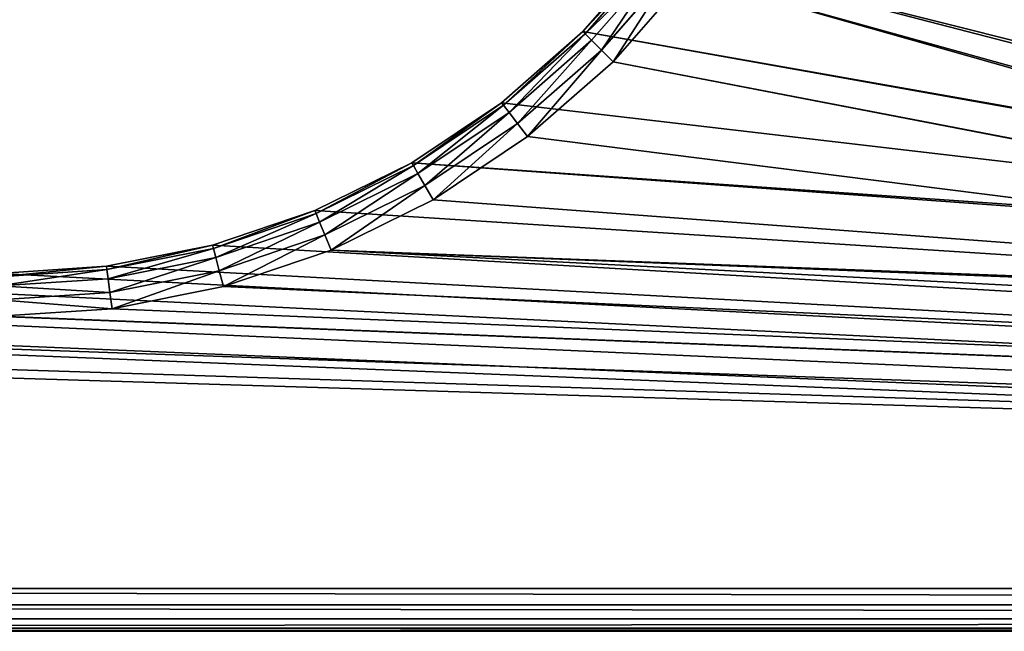
# Model space of a CAD drawing. Extents: x 607 to 811, y 287 to 394.
# Drawn here: x 731 to 734, y 329 to 331 of the extents above; entities that cross this region are included whole.
import ezdxf

# ---------------------------------------------------------------- set-up
doc = ezdxf.new("R2010")
doc.units = 0
doc.header["$LTSCALE"] = 2.54
doc.layers.get('0').update_dxf_attribs({"linetype": 'CONTINUOUS'})

# ---------------------------------------------------------------- blocks, each defined once
blk = doc.blocks.new('BERKER_R_1_RAMKA_5X')
at = {"color": 0}
for p, q in [((13.4577, 2.3909, 0.85), (13.2076, 2.1057, 0.85)), ((13.4577, 2.3909, 0.85), (13.2076, 2.1057, 0.85)), ((13.4668, 2.384, 0.9074), (13.2157, 2.0976, 0.9074)), ((13.4668, 2.384, 0.9074), (13.2157, 2.0976, 0.9074)), ((13.4926, 2.3641, 0.9561), (13.2387, 2.0746, 0.9561)), ((13.4926, 2.3641, 0.9561), (13.2387, 2.0746, 0.9561)), ((13.5313, 2.3344, 0.9886), (13.2732, 2.0401, 0.9886)), ((13.5313, 2.3344, 0.9886), (13.2732, 2.0401, 0.9886)), ((13.3139, 1.9994, 1), (13.5769, 2.2994, 1)), ((13.3139, 1.9994, 1), (13.5769, 2.2994, 1)), ((13.2076, 2.1057, 0.85), (12.9224, 1.8556, 0.85)), ((13.2076, 2.1057, 0.85), (12.9224, 1.8556, 0.85)), ((13.2157, 2.0976, 0.9074), (12.9293, 1.8465, 0.9074)), ((13.2157, 2.0976, 0.9074), (12.9293, 1.8465, 0.9074)), ((13.2387, 2.0746, 0.9561), (12.9492, 1.8207, 0.9561)), ((13.2387, 2.0746, 0.9561), (12.9492, 1.8207, 0.9561)), ((13.2076, 2.1057, 0.85), (13.2157, 2.0976, 0.9074)), ((13.2076, 2.1057, 0.85), (13.2157, 2.0976, 0.9074)), ((13.2076, 2.1057), (13.2076, 2.1057, 0.85)), ((13.2076, 2.1057), (13.2076, 2.1057, 0.85)), ((13.2157, 2.0976, 0.9074), (13.2387, 2.0746, 0.9561)), ((13.2157, 2.0976, 0.9074), (13.2387, 2.0746, 0.9561)), ((13.2387, 2.0746, 0.9561), (13.2732, 2.0401, 0.9886)), ((13.2387, 2.0746, 0.9561), (13.2732, 2.0401, 0.9886)), ((13.2732, 2.0401, 0.9886), (12.9788, 1.782, 0.9886)), ((13.2732, 2.0401, 0.9886), (12.9788, 1.782, 0.9886)), ((13.2732, 2.0401, 0.9886), (13.3139, 1.9994, 1)), ((13.2732, 2.0401, 0.9886), (13.3139, 1.9994, 1)), ((13.0139, 1.7364, 1), (13.3139, 1.9994, 1)), ((13.0139, 1.7364, 1), (13.3139, 1.9994, 1)), ((12.9224, 1.8556, 0.85), (12.607, 1.6449, 0.85)), ((12.9224, 1.8556, 0.85), (12.607, 1.6449, 0.85)), ((12.9293, 1.8465, 0.9074), (12.6127, 1.635, 0.9074)), ((12.9293, 1.8465, 0.9074), (12.6127, 1.635, 0.9074)), ((12.9224, 1.8556, 0.85), (12.9293, 1.8465, 0.9074)), ((12.9224, 1.8556, 0.85), (12.9293, 1.8465, 0.9074)), ((12.9224, 1.8556), (12.9224, 1.8556, 0.85)), ((12.9224, 1.8556), (12.9224, 1.8556, 0.85)), ((12.9293, 1.8465, 0.9074), (12.9492, 1.8207, 0.9561)), ((12.9293, 1.8465, 0.9074), (12.9492, 1.8207, 0.9561)), ((12.9492, 1.8207, 0.9561), (12.629, 1.6067, 0.9561)), ((12.9492, 1.8207, 0.9561), (12.629, 1.6067, 0.9561)), ((12.9492, 1.8207, 0.9561), (12.9788, 1.782, 0.9886)), ((12.9492, 1.8207, 0.9561), (12.9788, 1.782, 0.9886)), ((12.9788, 1.782, 0.9886), (12.6533, 1.5645, 0.9886)), ((12.9788, 1.782, 0.9886), (12.6533, 1.5645, 0.9886)), ((12.9788, 1.782, 0.9886), (13.0139, 1.7364, 1)), ((12.9788, 1.782, 0.9886), (13.0139, 1.7364, 1)), ((12.6821, 1.5147, 1), (13.0139, 1.7364, 1)), ((12.6821, 1.5147, 1), (13.0139, 1.7364, 1)), ((12.607, 1.6449, 0.85), (12.2667, 1.4771, 0.85)), ((12.607, 1.6449, 0.85), (12.2667, 1.4771, 0.85)), ((12.6127, 1.635, 0.9074), (12.2711, 1.4665, 0.9074)), ((12.6127, 1.635, 0.9074), (12.2711, 1.4665, 0.9074)), ((12.607, 1.6449, 0.85), (12.6127, 1.635, 0.9074)), ((12.607, 1.6449, 0.85), (12.6127, 1.635, 0.9074)), ((12.607, 1.6449), (12.607, 1.6449, 0.85)), ((12.607, 1.6449), (12.607, 1.6449, 0.85)), ((12.6127, 1.635, 0.9074), (12.629, 1.6067, 0.9561)), ((12.6127, 1.635, 0.9074), (12.629, 1.6067, 0.9561)), ((12.629, 1.6067, 0.9561), (12.2836, 1.4364, 0.9561)), ((12.629, 1.6067, 0.9561), (12.2836, 1.4364, 0.9561)), ((12.629, 1.6067, 0.9561), (12.6533, 1.5645, 0.9886)), ((12.629, 1.6067, 0.9561), (12.6533, 1.5645, 0.9886)), ((12.6533, 1.5645, 0.9886), (12.3022, 1.3914, 0.9886)), ((12.6533, 1.5645, 0.9886), (12.3022, 1.3914, 0.9886)), ((12.6533, 1.5645, 0.9886), (12.6821, 1.5147, 1)), ((12.6533, 1.5645, 0.9886), (12.6821, 1.5147, 1)), ((12.3243, 1.3382, 1), (12.6821, 1.5147, 1)), ((12.3243, 1.3382, 1), (12.6821, 1.5147, 1)), ((12.2667, 1.4771, 0.85), (11.9075, 1.3552, 0.85)), ((12.2667, 1.4771, 0.85), (11.9075, 1.3552, 0.85)), ((12.2711, 1.4665, 0.9074), (11.9105, 1.3441, 0.9074)), ((12.2711, 1.4665, 0.9074), (11.9105, 1.3441, 0.9074)), ((12.2667, 1.4771, 0.85), (12.2711, 1.4665, 0.9074)), ((12.2667, 1.4771, 0.85), (12.2711, 1.4665, 0.9074)), ((12.2667, 1.4771), (12.2667, 1.4771, 0.85)), ((12.2667, 1.4771), (12.2667, 1.4771, 0.85)), ((12.2711, 1.4665, 0.9074), (12.2836, 1.4364, 0.9561)), ((12.2711, 1.4665, 0.9074), (12.2836, 1.4364, 0.9561)), ((12.2836, 1.4364, 0.9561), (11.9189, 1.3126, 0.9561)), ((12.2836, 1.4364, 0.9561), (11.9189, 1.3126, 0.9561)), ((12.2836, 1.4364, 0.9561), (12.3022, 1.3914, 0.9886)), ((12.2836, 1.4364, 0.9561), (12.3022, 1.3914, 0.9886)), ((12.3022, 1.3914, 0.9886), (11.9315, 1.2655, 0.9886)), ((12.3022, 1.3914, 0.9886), (11.9315, 1.2655, 0.9886)), ((12.3022, 1.3914, 0.9886), (12.3243, 1.3382, 1)), ((12.3022, 1.3914, 0.9886), (12.3243, 1.3382, 1)), ((11.9075, 1.3552, 0.85), (11.5355, 1.2812, 0.85)), ((11.9075, 1.3552, 0.85), (11.5355, 1.2812, 0.85)), ((11.9075, 1.3552, 0.85), (11.9105, 1.3441, 0.9074)), ((11.9075, 1.3552, 0.85), (11.9105, 1.3441, 0.9074)), ((11.9075, 1.3552), (11.9075, 1.3552, 0.85)), ((11.9075, 1.3552), (11.9075, 1.3552, 0.85)), ((11.9105, 1.3441, 0.9074), (11.537, 1.2698, 0.9074)), ((11.9105, 1.3441, 0.9074), (11.537, 1.2698, 0.9074)), ((11.9105, 1.3441, 0.9074), (11.9189, 1.3126, 0.9561)), ((11.9105, 1.3441, 0.9074), (11.9189, 1.3126, 0.9561)), ((11.9464, 1.21, 1), (12.3243, 1.3382, 1)), ((11.9464, 1.21, 1), (12.3243, 1.3382, 1)), ((11.5355, 1.2812, 0.85), (11.157, 1.2563, 0.85)), ((11.5355, 1.2812, 0.85), (11.157, 1.2563, 0.85)), ((11.5355, 1.2812, 0.85), (11.537, 1.2698, 0.9074)), ((11.5355, 1.2812, 0.85), (11.537, 1.2698, 0.9074)), ((11.5355, 1.2812), (11.5355, 1.2812, 0.85)), ((11.5355, 1.2812), (11.5355, 1.2812, 0.85)), ((11.9189, 1.3126, 0.9561), (11.5412, 1.2375, 0.9561)), ((11.9189, 1.3126, 0.9561), (11.5412, 1.2375, 0.9561)), ((11.9189, 1.3126, 0.9561), (11.9315, 1.2655, 0.9886)), ((11.9189, 1.3126, 0.9561), (11.9315, 1.2655, 0.9886)), ((11.537, 1.2698, 0.9074), (11.157, 1.2449, 0.9074)), ((11.537, 1.2698, 0.9074), (11.157, 1.2449, 0.9074)), ((11.537, 1.2698, 0.9074), (11.5412, 1.2375, 0.9561)), ((11.537, 1.2698, 0.9074), (11.5412, 1.2375, 0.9561)), ((11.9315, 1.2655, 0.9886), (11.5476, 1.1892, 0.9886)), ((11.9315, 1.2655, 0.9886), (11.5476, 1.1892, 0.9886)), ((11.9315, 1.2655, 0.9886), (11.9464, 1.21, 1)), ((11.9315, 1.2655, 0.9886), (11.9464, 1.21, 1)), ((11.5412, 1.2375, 0.9561), (11.157, 1.2123, 0.9561)), ((11.5412, 1.2375, 0.9561), (11.157, 1.2123, 0.9561)), ((11.5412, 1.2375, 0.9561), (11.5476, 1.1892, 0.9886)), ((11.5412, 1.2375, 0.9561), (11.5476, 1.1892, 0.9886)), ((11.5476, 1.1892, 0.9886), (11.157, 1.1636, 0.9886)), ((11.5476, 1.1892, 0.9886), (11.157, 1.1636, 0.9886)), ((11.5476, 1.1892, 0.9886), (11.5551, 1.1321, 1)), ((11.5476, 1.1892, 0.9886), (11.5551, 1.1321, 1)), ((11.5551, 1.1321, 1), (11.9464, 1.21, 1)), ((11.5551, 1.1321, 1), (11.9464, 1.21, 1)), ((11.157, 1.106, 1), (11.5551, 1.1321, 1)), ((11.157, 1.106, 1), (11.5551, 1.1321, 1)), ((35.2951, 0.15, 1), (1.2049, 0.15, 1)), ((35.2951, 0.15, 1), (1.2049, 0.15, 1)), ((35.297, 0.0926, 0.9886), (1.203, 0.0926, 0.9886)), ((35.297, 0.0926, 0.9886), (1.203, 0.0926, 0.9886)), ((35.2986, 0.0439, 0.9561), (1.2014, 0.0439, 0.9561)), ((35.2986, 0.0439, 0.9561), (1.2014, 0.0439, 0.9561)), ((1.2, 0, 0.85), (35.3, 0, 0.85)), ((1.2, 0), (35.3, 0)), ((1.2, 0, 0.85), (35.3, 0, 0.85)), ((1.2, 0), (35.3, 0)), ((35.2996, 0.0114, 0.9074), (1.2004, 0.0114, 0.9074)), ((35.2996, 0.0114, 0.9074), (1.2004, 0.0114, 0.9074))]:
    blk.add_line(p, q, dxfattribs=at)
mesh = blk.add_polyface(dxfattribs=at)
corners = [(4.107, 7.0563), (1.2, 8.178), (35.3, 8.178), (4.4855, 7.0315), (5.2167, 6.8356), (11.157, 7.0563), (10.7784, 7.0315), (6.1576, 6.207), (10.4064, 6.9575), (6.4077, 5.9218), (10.0472, 6.8356), (6.7862, 5.2661), (9.707, 6.6678), (6.9081, 4.9069), (9.3915, 6.4571), (6.9821, 4.5349), (9.1063, 6.207), (7.007, 4.1563), (8.8562, 5.9218), (8.6455, 5.6063), (12.2667, 6.8356), (17.8284, 7.0315), (12.607, 6.6678), (12.9224, 6.4571), (13.2076, 6.207), (17.4564, 6.9575), (13.4577, 5.9218), (17.0972, 6.8356), (13.6684, 5.6063), (13.8362, 5.2661), (16.757, 6.6678), (13.9581, 4.9069), (16.4415, 6.4571), (14.0321, 4.5349), (16.1563, 6.207), (14.057, 4.1563), (1.2, 0), (4.107, 1.2563), (35.3, 0), (4.4855, 1.2812), (11.157, 1.2563), (5.2167, 1.4771), (10.7784, 1.2812), (6.1576, 2.1057), (10.4064, 1.3552), (6.4077, 2.3909), (10.0472, 1.4771), (6.7862, 3.0466), (9.707, 1.6449), (6.9081, 3.4058), (9.3915, 1.8556), (6.9821, 3.7778), (9.1063, 2.1057), (8.8562, 2.3909), (8.6455, 2.7063), (17.8284, 1.2812), (12.607, 1.6449), (12.9224, 1.8556), (13.2076, 2.1057), (17.4564, 1.3552), (13.4577, 2.3909), (17.0972, 1.4771), (13.6684, 2.7063), (13.8362, 3.0466), (16.757, 1.6449), (13.9581, 3.4058), (16.4415, 1.8556), (14.0321, 3.7778), (16.1563, 2.1057)]
mesh.append_faces([[corners[k] for k in face] for face in [(0, 2, 3), (20, 21, 22), (22, 21, 23), (23, 21, 24), (24, 25, 26), (26, 27, 28), (28, 27, 29), (29, 30, 31), (31, 32, 33), (33, 34, 35), (36, 37, 38), (40, 41, 42), (42, 43, 44), (44, 45, 46), (46, 47, 48), (48, 49, 50), (50, 51, 52), (52, 17, 53), (53, 17, 54)]], dxfattribs={"vtx0": -1, "vtx1": -1, "color": 0})
mesh.append_faces([[corners[k] for k in face] for face in [(0, 1, 2), (4, 5, 6), (7, 6, 8), (9, 8, 10), (11, 10, 12), (13, 12, 14), (15, 14, 16), (17, 16, 18), (17, 18, 19), (38, 37, 39), (55, 56, 57), (55, 57, 58), (59, 58, 60), (61, 60, 62), (61, 62, 63), (64, 63, 65), (66, 65, 67), (68, 67, 35)]], dxfattribs={"vtx0": -1, "vtx2": -1, "color": 0})
mesh = blk.add_polyface(dxfattribs=at)
corners = [(4.4855, 7.0315), (35.3, 8.178), (4.8575, 6.9575), (5.2167, 6.8356), (11.157, 7.0563), (11.5355, 7.0315), (11.9075, 6.9575), (12.2667, 6.8356), (13.2076, 6.207), (17.8284, 7.0315), (17.4564, 6.9575), (13.4577, 5.9218), (17.0972, 6.8356), (13.8362, 5.2661), (16.757, 6.6678), (13.9581, 4.9069), (16.4415, 6.4571), (14.0321, 4.5349), (16.1563, 6.207), (14.057, 4.1563), (15.9062, 5.9218), (15.6955, 5.6063), (15.5277, 5.2661), (15.4058, 4.9069), (15.3318, 4.5349), (15.307, 4.1563), (19.657, 6.6678), (24.8784, 7.0315), (19.9724, 6.4571), (20.2576, 6.207), (35.3, 0), (4.4855, 1.2812), (4.8575, 1.3552), (5.2167, 1.4771), (11.157, 1.2563), (11.5355, 1.2812), (11.9075, 1.3552), (12.2667, 1.4771), (12.607, 1.6449), (17.8284, 1.2812), (13.2076, 2.1057), (17.4564, 1.3552), (13.4577, 2.3909), (17.0972, 1.4771), (13.8362, 3.0466), (16.757, 1.6449), (13.9581, 3.4058), (16.4415, 1.8556), (14.0321, 3.7778), (16.1563, 2.1057), (15.9062, 2.3909), (15.6955, 2.7063), (15.5277, 3.0466), (15.4058, 3.4058), (15.3318, 3.7778), (24.8784, 1.2812), (19.9724, 1.8556), (20.2576, 2.1057)]
mesh.append_faces([[corners[k] for k in face] for face in [(0, 1, 2), (2, 1, 3), (4, 1, 5), (5, 1, 6), (6, 1, 7), (26, 27, 28), (28, 27, 29), (39, 40, 41), (41, 42, 43), (43, 44, 45), (45, 46, 47), (47, 48, 49), (49, 19, 50), (50, 19, 51), (51, 19, 52), (52, 19, 53), (53, 19, 54), (54, 19, 25)]], dxfattribs={"vtx0": -1, "vtx1": -1, "color": 0})
mesh.append_faces([[corners[k] for k in face] for face in [(3, 1, 4), (30, 33, 34)]], dxfattribs={"vtx0": -1, "vtx1": -1, "vtx2": -1, "color": 0})
mesh.append_faces([[corners[k] for k in face] for face in [(8, 9, 10), (11, 10, 12), (13, 12, 14), (15, 14, 16), (17, 16, 18), (19, 18, 20), (19, 20, 21), (19, 21, 22), (19, 22, 23), (19, 23, 24), (19, 24, 25), (30, 31, 32), (30, 32, 33), (30, 34, 35), (30, 35, 36), (30, 36, 37), (30, 37, 38), (55, 56, 57)]], dxfattribs={"vtx0": -1, "vtx2": -1, "color": 0})
mesh = blk.add_polyface(dxfattribs=at)
corners = [(12.2667, 6.8356), (35.3, 8.178), (17.8284, 7.0315), (18.207, 7.0563), (20.2576, 6.207), (24.8784, 7.0315), (24.5064, 6.9575), (20.5077, 5.9218), (24.1472, 6.8356), (20.7184, 5.6063), (20.8862, 5.2661), (23.807, 6.6678), (21.0081, 4.9069), (23.4915, 6.4571), (21.0821, 4.5349), (23.2063, 6.207), (21.107, 4.1563), (22.9562, 5.9218), (22.7455, 5.6063), (22.5777, 5.2661), (22.4558, 4.9069), (22.3818, 4.5349), (22.357, 4.1563), (35.3, 0), (12.607, 1.6449), (17.8284, 1.2812), (24.8784, 1.2812), (20.2576, 2.1057), (24.5064, 1.3552), (20.5077, 2.3909), (24.1472, 1.4771), (20.7184, 2.7063), (20.8862, 3.0466), (23.807, 1.6449), (21.0081, 3.4058), (23.4915, 1.8556), (21.0821, 3.7778), (23.2063, 2.1057), (22.9562, 2.3909), (22.7455, 2.7063), (22.5777, 3.0466), (22.4558, 3.4058), (22.3818, 3.7778)]
mesh.append_faces([[corners[k] for k in face] for face in [(2, 1, 3), (4, 6, 7), (7, 8, 9), (9, 8, 10), (10, 11, 12), (12, 13, 14), (14, 15, 16), (26, 27, 28), (28, 29, 30), (30, 32, 33), (33, 34, 35), (35, 36, 37), (37, 16, 38), (38, 16, 39), (39, 16, 40), (40, 16, 41), (41, 16, 42), (42, 16, 22)]], dxfattribs={"vtx0": -1, "vtx1": -1, "color": 0})
mesh.append_faces([[corners[k] for k in face] for face in [(0, 1, 2), (23, 24, 25)]], dxfattribs={"vtx0": -1, "vtx1": -1, "vtx2": -1, "color": 0})
mesh.append_faces([[corners[k] for k in face] for face in [(4, 5, 6), (7, 6, 8), (10, 8, 11), (12, 11, 13), (14, 13, 15), (16, 15, 17), (16, 17, 18), (16, 18, 19), (16, 19, 20), (16, 20, 21), (16, 21, 22), (28, 27, 29), (30, 29, 31), (30, 31, 32), (33, 32, 34), (35, 34, 36), (37, 36, 16)]], dxfattribs={"vtx0": -1, "vtx2": -1, "color": 0})
mesh = blk.add_polyface(dxfattribs=at)
corners = [(4.107, 1.106, 1), (1.2049, 0.15, 1), (35.2951, 0.15, 1), (4.5051, 1.1321, 1), (5.2743, 1.3382, 1), (11.157, 1.106, 1), (10.7588, 1.1321, 1), (6.2639, 1.9994, 1), (10.3675, 1.21, 1), (6.5269, 2.2994, 1), (9.9896, 1.3382, 1), (6.7486, 2.6312, 1), (9.6318, 1.5147, 1), (6.9251, 2.989, 1), (9.3, 1.7364, 1), (7.0533, 3.3669, 1), (9, 1.9994, 1), (7.1312, 3.7582, 1), (8.737, 2.2994, 1), (7.1573, 4.1563, 1), (8.5153, 2.6312, 1), (8.3388, 2.989, 1), (12.3243, 1.3382, 1), (17.8088, 1.1321, 1), (12.6821, 1.5147, 1), (13.0139, 1.7364, 1), (13.3139, 1.9994, 1), (17.4175, 1.21, 1), (13.5769, 2.2994, 1), (17.0396, 1.3382, 1), (13.7986, 2.6312, 1), (13.9751, 2.989, 1), (16.35, 1.7364, 1), (14.1033, 3.3669, 1), (16.05, 1.9994, 1), (14.1812, 3.7582, 1), (15.787, 2.2994, 1), (14.2073, 4.1563, 1), (1.2049, 8.028, 1), (4.107, 7.2067, 1), (35.2951, 8.028, 1), (4.5051, 7.1806, 1), (11.157, 7.2067, 1), (5.2743, 6.9745, 1), (10.7588, 7.1806, 1), (6.2639, 6.3133, 1), (10.3675, 7.1027, 1), (6.5269, 6.0133, 1), (9.9896, 6.9745, 1), (6.7486, 5.6815, 1), (9.6318, 6.798, 1), (6.9251, 5.3237, 1), (9.3, 6.5763, 1), (7.0533, 4.9458, 1), (9, 6.3133, 1), (7.1312, 4.5545, 1), (8.737, 6.0133, 1), (8.5153, 5.6815, 1), (17.8088, 7.1806, 1), (12.3243, 6.9745, 1), (12.6821, 6.798, 1), (13.0139, 6.5763, 1), (13.3139, 6.3133, 1), (17.4175, 7.1027, 1), (13.5769, 6.0133, 1), (17.0396, 6.9745, 1), (13.7986, 5.6815, 1), (16.35, 6.5763, 1), (13.9751, 5.3237, 1), (14.1033, 4.9458, 1), (16.05, 6.3133, 1), (14.1812, 4.5545, 1), (15.787, 6.0133, 1)]
mesh.append_faces([[corners[k] for k in face] for face in [(0, 2, 3), (22, 23, 24), (24, 23, 25), (25, 23, 26), (26, 27, 28), (28, 29, 30), (31, 32, 33), (33, 34, 35), (35, 36, 37), (38, 39, 40), (42, 43, 44), (44, 45, 46), (46, 47, 48), (48, 49, 50), (50, 51, 52), (52, 53, 54), (54, 55, 56), (56, 19, 57)]], dxfattribs={"vtx0": -1, "vtx1": -1, "color": 0})
mesh.append_faces([[corners[k] for k in face] for face in [(0, 1, 2), (4, 5, 6), (7, 6, 8), (9, 8, 10), (11, 10, 12), (13, 12, 14), (15, 14, 16), (17, 16, 18), (19, 18, 20), (19, 20, 21), (40, 39, 41), (58, 59, 60), (58, 60, 61), (58, 61, 62), (63, 62, 64), (65, 64, 66), (67, 68, 69), (70, 69, 71), (72, 71, 37)]], dxfattribs={"vtx0": -1, "vtx2": -1, "color": 0})
mesh = blk.add_polyface(dxfattribs=at)
corners = [(4.5051, 1.1321, 1), (35.2951, 0.15, 1), (4.8964, 1.21, 1), (5.2743, 1.3382, 1), (11.157, 1.106, 1), (11.5551, 1.1321, 1), (11.9464, 1.21, 1), (12.3243, 1.3382, 1), (18.207, 1.106, 1), (17.8088, 1.1321, 1), (13.3139, 1.9994, 1), (17.4175, 1.21, 1), (13.5769, 2.2994, 1), (17.0396, 1.3382, 1), (13.7986, 2.6312, 1), (16.6818, 1.5147, 1), (13.9751, 2.989, 1), (16.35, 1.7364, 1), (14.1033, 3.3669, 1), (16.05, 1.9994, 1), (14.1812, 3.7582, 1), (15.787, 2.2994, 1), (14.2073, 4.1563, 1), (15.5653, 2.6312, 1), (15.3888, 2.989, 1), (15.2606, 3.3669, 1), (15.1827, 3.7582, 1), (15.1566, 4.1563, 1), (35.2951, 8.028, 1), (4.5051, 7.1806, 1), (4.8964, 7.1027, 1), (11.157, 7.2067, 1), (11.5551, 7.1806, 1), (11.9464, 7.1027, 1), (12.3243, 6.9745, 1), (18.207, 7.2067, 1), (17.8088, 7.1806, 1), (13.3139, 6.3133, 1), (17.4175, 7.1027, 1), (13.5769, 6.0133, 1), (17.0396, 6.9745, 1), (13.7986, 5.6815, 1), (16.6818, 6.798, 1), (13.9751, 5.3237, 1), (16.35, 6.5763, 1), (14.1033, 4.9458, 1), (16.05, 6.3133, 1), (14.1812, 4.5545, 1), (15.787, 6.0133, 1), (15.5653, 5.6815, 1), (15.3888, 5.3237, 1), (15.2606, 4.9458, 1), (15.1827, 4.5545, 1), (24.8588, 7.1806, 1), (19.7321, 6.798, 1), (20.0639, 6.5763, 1)]
mesh.append_faces([[corners[k] for k in face] for face in [(0, 1, 2), (2, 1, 3), (4, 1, 5), (5, 1, 6), (6, 1, 7), (14, 15, 16), (35, 34, 36), (36, 37, 38), (38, 39, 40), (40, 41, 42), (42, 43, 44), (44, 45, 46), (46, 47, 48), (48, 22, 49), (49, 22, 50), (50, 22, 51), (51, 22, 52), (52, 22, 27)]], dxfattribs={"vtx0": -1, "vtx1": -1, "color": 0})
mesh.append_faces([[corners[k] for k in face] for face in [(3, 1, 4), (28, 30, 31)]], dxfattribs={"vtx0": -1, "vtx1": -1, "vtx2": -1, "color": 0})
mesh.append_faces([[corners[k] for k in face] for face in [(7, 8, 9), (10, 9, 11), (12, 11, 13), (14, 13, 15), (16, 15, 17), (18, 17, 19), (20, 19, 21), (22, 21, 23), (22, 23, 24), (22, 24, 25), (22, 25, 26), (22, 26, 27), (28, 29, 30), (28, 31, 32), (28, 32, 33), (28, 33, 34), (42, 41, 43), (53, 54, 55)]], dxfattribs={"vtx0": -1, "vtx2": -1, "color": 0})
mesh = blk.add_polyface(dxfattribs=at)
corners = [(12.3243, 1.3382, 1), (35.2951, 0.15, 1), (18.207, 1.106, 1), (19.7321, 1.5147, 1), (24.8588, 1.1321, 1), (20.0639, 1.7364, 1), (20.3639, 1.9994, 1), (24.4675, 1.21, 1), (20.6269, 2.2994, 1), (24.0896, 1.3382, 1), (20.8486, 2.6312, 1), (23.7318, 1.5147, 1), (21.0251, 2.989, 1), (23.4, 1.7364, 1), (21.1533, 3.3669, 1), (23.1, 1.9994, 1), (21.2312, 3.7582, 1), (22.837, 2.2994, 1), (21.2573, 4.1563, 1), (22.6153, 2.6312, 1), (22.4388, 2.989, 1), (22.3106, 3.3669, 1), (22.2327, 3.7582, 1), (22.2066, 4.1563, 1), (35.2951, 8.028, 1), (12.3243, 6.9745, 1), (18.207, 7.2067, 1), (24.8588, 7.1806, 1), (20.0639, 6.5763, 1), (20.3639, 6.3133, 1), (24.4675, 7.1027, 1), (20.6269, 6.0133, 1), (24.0896, 6.9745, 1), (20.8486, 5.6815, 1), (23.7318, 6.798, 1), (21.0251, 5.3237, 1), (23.4, 6.5763, 1), (21.1533, 4.9458, 1), (23.1, 6.3133, 1), (21.2312, 4.5545, 1), (22.837, 6.0133, 1), (22.6153, 5.6815, 1), (22.4388, 5.3237, 1), (22.3106, 4.9458, 1), (22.2327, 4.5545, 1)]
mesh.append_faces([[corners[k] for k in face] for face in [(3, 4, 5), (5, 4, 6), (6, 7, 8), (8, 9, 10), (10, 11, 12), (12, 13, 14), (14, 15, 16), (16, 17, 18), (30, 31, 32), (32, 33, 34), (34, 35, 36), (36, 37, 38), (38, 39, 40), (40, 18, 41), (41, 18, 42), (42, 18, 43), (43, 18, 44), (44, 18, 23)]], dxfattribs={"vtx0": -1, "vtx1": -1, "color": 0})
mesh.append_faces([[corners[k] for k in face] for face in [(0, 1, 2), (24, 25, 26)]], dxfattribs={"vtx0": -1, "vtx1": -1, "vtx2": -1, "color": 0})
mesh.append_faces([[corners[k] for k in face] for face in [(8, 7, 9), (10, 9, 11), (12, 11, 13), (14, 13, 15), (16, 15, 17), (18, 17, 19), (18, 19, 20), (18, 20, 21), (18, 21, 22), (18, 22, 23), (27, 28, 29), (30, 29, 31), (32, 31, 33), (34, 33, 35), (36, 35, 37), (38, 37, 39), (40, 39, 18)]], dxfattribs={"vtx0": -1, "vtx2": -1, "color": 0})
mesh = blk.add_polyface(dxfattribs=at)
corners = [(13.4668, 2.384, 0.9074), (13.2076, 2.1057, 0.85), (13.2157, 2.0976, 0.9074), (13.4577, 2.3909, 0.85)]
mesh.append_faces([[corners[k] for k in face] for face in [(0, 1, 2), (1, 0, 3)]], dxfattribs={"vtx0": -1, "color": 0})
mesh = blk.add_polyface(dxfattribs=at)
corners = [(13.4577, 2.3909, 0.85), (13.2076, 2.1057), (13.2076, 2.1057, 0.85), (13.4577, 2.3909)]
mesh.append_faces([[corners[k] for k in face] for face in [(0, 1, 2), (1, 0, 3)]], dxfattribs={"vtx0": -1, "color": 0})
mesh = blk.add_polyface(dxfattribs=at)
corners = [(13.4926, 2.3641, 0.9561), (13.2157, 2.0976, 0.9074), (13.2387, 2.0746, 0.9561), (13.4668, 2.384, 0.9074)]
mesh.append_faces([[corners[k] for k in face] for face in [(0, 1, 2), (1, 0, 3)]], dxfattribs={"vtx0": -1, "color": 0})
mesh = blk.add_polyface(dxfattribs=at)
corners = [(13.2732, 2.0401, 0.9886), (13.4926, 2.3641, 0.9561), (13.2387, 2.0746, 0.9561), (13.5313, 2.3344, 0.9886)]
mesh.append_faces([[corners[k] for k in face] for face in [(0, 1, 2), (1, 0, 3)]], dxfattribs={"vtx0": -1, "color": 0})
mesh = blk.add_polyface(dxfattribs=at)
corners = [(13.3139, 1.9994, 1), (13.5313, 2.3344, 0.9886), (13.2732, 2.0401, 0.9886), (13.5769, 2.2994, 1)]
mesh.append_faces([[corners[k] for k in face] for face in [(0, 1, 2), (1, 0, 3)]], dxfattribs={"vtx0": -1, "color": 0})
mesh = blk.add_polyface(dxfattribs=at)
corners = [(12.9293, 1.8465, 0.9074), (13.2076, 2.1057, 0.85), (12.9224, 1.8556, 0.85), (13.2157, 2.0976, 0.9074)]
mesh.append_faces([[corners[k] for k in face] for face in [(0, 1, 2), (1, 0, 3)]], dxfattribs={"vtx0": -1, "color": 0})
mesh = blk.add_polyface(dxfattribs=at)
corners = [(12.9224, 1.8556, 0.85), (13.2076, 2.1057), (12.9224, 1.8556), (13.2076, 2.1057, 0.85)]
mesh.append_faces([[corners[k] for k in face] for face in [(0, 1, 2), (1, 0, 3)]], dxfattribs={"vtx0": -1, "color": 0})
mesh = blk.add_polyface(dxfattribs=at)
corners = [(12.9492, 1.8207, 0.9561), (13.2157, 2.0976, 0.9074), (12.9293, 1.8465, 0.9074), (13.2387, 2.0746, 0.9561)]
mesh.append_faces([[corners[k] for k in face] for face in [(0, 1, 2), (1, 0, 3)]], dxfattribs={"vtx0": -1, "color": 0})
mesh = blk.add_polyface(dxfattribs=at)
corners = [(12.9788, 1.782, 0.9886), (13.2387, 2.0746, 0.9561), (12.9492, 1.8207, 0.9561), (13.2732, 2.0401, 0.9886)]
mesh.append_faces([[corners[k] for k in face] for face in [(0, 1, 2), (1, 0, 3)]], dxfattribs={"vtx0": -1, "color": 0})
mesh = blk.add_polyface(dxfattribs=at)
corners = [(13.0139, 1.7364, 1), (13.2732, 2.0401, 0.9886), (12.9788, 1.782, 0.9886), (13.3139, 1.9994, 1)]
mesh.append_faces([[corners[k] for k in face] for face in [(0, 1, 2), (1, 0, 3)]], dxfattribs={"vtx0": -1, "color": 0})
mesh = blk.add_polyface(dxfattribs=at)
corners = [(12.6127, 1.635, 0.9074), (12.9224, 1.8556, 0.85), (12.607, 1.6449, 0.85), (12.9293, 1.8465, 0.9074)]
mesh.append_faces([[corners[k] for k in face] for face in [(0, 1, 2), (1, 0, 3)]], dxfattribs={"vtx0": -1, "color": 0})
mesh = blk.add_polyface(dxfattribs=at)
corners = [(12.607, 1.6449, 0.85), (12.9224, 1.8556), (12.607, 1.6449), (12.9224, 1.8556, 0.85)]
mesh.append_faces([[corners[k] for k in face] for face in [(0, 1, 2), (1, 0, 3)]], dxfattribs={"vtx0": -1, "color": 0})
mesh = blk.add_polyface(dxfattribs=at)
corners = [(12.629, 1.6067, 0.9561), (12.9293, 1.8465, 0.9074), (12.6127, 1.635, 0.9074), (12.9492, 1.8207, 0.9561)]
mesh.append_faces([[corners[k] for k in face] for face in [(0, 1, 2), (1, 0, 3)]], dxfattribs={"vtx0": -1, "color": 0})
mesh = blk.add_polyface(dxfattribs=at)
corners = [(12.6533, 1.5645, 0.9886), (12.9492, 1.8207, 0.9561), (12.629, 1.6067, 0.9561), (12.9788, 1.782, 0.9886)]
mesh.append_faces([[corners[k] for k in face] for face in [(0, 1, 2), (1, 0, 3)]], dxfattribs={"vtx0": -1, "color": 0})
mesh = blk.add_polyface(dxfattribs=at)
corners = [(12.6821, 1.5147, 1), (12.9788, 1.782, 0.9886), (12.6533, 1.5645, 0.9886), (13.0139, 1.7364, 1)]
mesh.append_faces([[corners[k] for k in face] for face in [(0, 1, 2), (1, 0, 3)]], dxfattribs={"vtx0": -1, "color": 0})
mesh = blk.add_polyface(dxfattribs=at)
corners = [(12.2711, 1.4665, 0.9074), (12.607, 1.6449, 0.85), (12.2667, 1.4771, 0.85), (12.6127, 1.635, 0.9074)]
mesh.append_faces([[corners[k] for k in face] for face in [(0, 1, 2), (1, 0, 3)]], dxfattribs={"vtx0": -1, "color": 0})
mesh = blk.add_polyface(dxfattribs=at)
corners = [(12.2667, 1.4771, 0.85), (12.607, 1.6449), (12.2667, 1.4771), (12.607, 1.6449, 0.85)]
mesh.append_faces([[corners[k] for k in face] for face in [(0, 1, 2), (1, 0, 3)]], dxfattribs={"vtx0": -1, "color": 0})
mesh = blk.add_polyface(dxfattribs=at)
corners = [(12.2836, 1.4364, 0.9561), (12.6127, 1.635, 0.9074), (12.2711, 1.4665, 0.9074), (12.629, 1.6067, 0.9561)]
mesh.append_faces([[corners[k] for k in face] for face in [(0, 1, 2), (1, 0, 3)]], dxfattribs={"vtx0": -1, "color": 0})
mesh = blk.add_polyface(dxfattribs=at)
corners = [(12.3022, 1.3914, 0.9886), (12.629, 1.6067, 0.9561), (12.2836, 1.4364, 0.9561), (12.6533, 1.5645, 0.9886)]
mesh.append_faces([[corners[k] for k in face] for face in [(0, 1, 2), (1, 0, 3)]], dxfattribs={"vtx0": -1, "color": 0})
mesh = blk.add_polyface(dxfattribs=at)
corners = [(12.3243, 1.3382, 1), (12.6533, 1.5645, 0.9886), (12.3022, 1.3914, 0.9886), (12.6821, 1.5147, 1)]
mesh.append_faces([[corners[k] for k in face] for face in [(0, 1, 2), (1, 0, 3)]], dxfattribs={"vtx0": -1, "color": 0})
mesh = blk.add_polyface(dxfattribs=at)
corners = [(11.9105, 1.3441, 0.9074), (12.2667, 1.4771, 0.85), (11.9075, 1.3552, 0.85), (12.2711, 1.4665, 0.9074)]
mesh.append_faces([[corners[k] for k in face] for face in [(0, 1, 2), (1, 0, 3)]], dxfattribs={"vtx0": -1, "color": 0})
mesh = blk.add_polyface(dxfattribs=at)
corners = [(11.9075, 1.3552, 0.85), (12.2667, 1.4771), (11.9075, 1.3552), (12.2667, 1.4771, 0.85)]
mesh.append_faces([[corners[k] for k in face] for face in [(0, 1, 2), (1, 0, 3)]], dxfattribs={"vtx0": -1, "color": 0})
mesh = blk.add_polyface(dxfattribs=at)
corners = [(11.9189, 1.3126, 0.9561), (12.2711, 1.4665, 0.9074), (11.9105, 1.3441, 0.9074), (12.2836, 1.4364, 0.9561)]
mesh.append_faces([[corners[k] for k in face] for face in [(0, 1, 2), (1, 0, 3)]], dxfattribs={"vtx0": -1, "color": 0})
mesh = blk.add_polyface(dxfattribs=at)
corners = [(11.9315, 1.2655, 0.9886), (12.2836, 1.4364, 0.9561), (11.9189, 1.3126, 0.9561), (12.3022, 1.3914, 0.9886)]
mesh.append_faces([[corners[k] for k in face] for face in [(0, 1, 2), (1, 0, 3)]], dxfattribs={"vtx0": -1, "color": 0})
mesh = blk.add_polyface(dxfattribs=at)
corners = [(11.9464, 1.21, 1), (12.3022, 1.3914, 0.9886), (11.9315, 1.2655, 0.9886), (12.3243, 1.3382, 1)]
mesh.append_faces([[corners[k] for k in face] for face in [(0, 1, 2), (1, 0, 3)]], dxfattribs={"vtx0": -1, "color": 0})
mesh = blk.add_polyface(dxfattribs=at)
corners = [(11.537, 1.2698, 0.9074), (11.9075, 1.3552, 0.85), (11.5355, 1.2812, 0.85), (11.9105, 1.3441, 0.9074)]
mesh.append_faces([[corners[k] for k in face] for face in [(0, 1, 2), (1, 0, 3)]], dxfattribs={"vtx0": -1, "color": 0})
mesh = blk.add_polyface(dxfattribs=at)
corners = [(11.5355, 1.2812, 0.85), (11.9075, 1.3552), (11.5355, 1.2812), (11.9075, 1.3552, 0.85)]
mesh.append_faces([[corners[k] for k in face] for face in [(0, 1, 2), (1, 0, 3)]], dxfattribs={"vtx0": -1, "color": 0})
mesh = blk.add_polyface(dxfattribs=at)
corners = [(11.5412, 1.2375, 0.9561), (11.9105, 1.3441, 0.9074), (11.537, 1.2698, 0.9074), (11.9189, 1.3126, 0.9561)]
mesh.append_faces([[corners[k] for k in face] for face in [(0, 1, 2), (1, 0, 3)]], dxfattribs={"vtx0": -1, "color": 0})
mesh = blk.add_polyface(dxfattribs=at)
corners = [(11.157, 1.2449, 0.9074), (11.5355, 1.2812, 0.85), (11.157, 1.2563, 0.85), (11.537, 1.2698, 0.9074)]
mesh.append_faces([[corners[k] for k in face] for face in [(0, 1, 2), (1, 0, 3)]], dxfattribs={"vtx0": -1, "color": 0})
mesh = blk.add_polyface(dxfattribs=at)
corners = [(11.157, 1.2563, 0.85), (11.5355, 1.2812), (11.157, 1.2563), (11.5355, 1.2812, 0.85)]
mesh.append_faces([[corners[k] for k in face] for face in [(0, 1, 2), (1, 0, 3)]], dxfattribs={"vtx0": -1, "color": 0})
mesh = blk.add_polyface(dxfattribs=at)
corners = [(11.5476, 1.1892, 0.9886), (11.9189, 1.3126, 0.9561), (11.5412, 1.2375, 0.9561), (11.9315, 1.2655, 0.9886)]
mesh.append_faces([[corners[k] for k in face] for face in [(0, 1, 2), (1, 0, 3)]], dxfattribs={"vtx0": -1, "color": 0})
mesh = blk.add_polyface(dxfattribs=at)
corners = [(11.157, 1.2123, 0.9561), (11.537, 1.2698, 0.9074), (11.157, 1.2449, 0.9074), (11.5412, 1.2375, 0.9561)]
mesh.append_faces([[corners[k] for k in face] for face in [(0, 1, 2), (1, 0, 3)]], dxfattribs={"vtx0": -1, "color": 0})
mesh = blk.add_polyface(dxfattribs=at)
corners = [(11.5551, 1.1321, 1), (11.9315, 1.2655, 0.9886), (11.5476, 1.1892, 0.9886), (11.9464, 1.21, 1)]
mesh.append_faces([[corners[k] for k in face] for face in [(0, 1, 2), (1, 0, 3)]], dxfattribs={"vtx0": -1, "color": 0})
mesh = blk.add_polyface(dxfattribs=at)
corners = [(11.5476, 1.1892, 0.9886), (11.157, 1.2123, 0.9561), (11.157, 1.1636, 0.9886), (11.5412, 1.2375, 0.9561)]
mesh.append_faces([[corners[k] for k in face] for face in [(0, 1, 2), (1, 0, 3)]], dxfattribs={"vtx0": -1, "color": 0})
mesh = blk.add_polyface(dxfattribs=at)
corners = [(11.5551, 1.1321, 1), (11.157, 1.1636, 0.9886), (11.157, 1.106, 1), (11.5476, 1.1892, 0.9886)]
mesh.append_faces([[corners[k] for k in face] for face in [(0, 1, 2), (1, 0, 3)]], dxfattribs={"vtx0": -1, "color": 0})
mesh = blk.add_polyface(dxfattribs=at)
corners = [(35.297, 0.0926, 0.9886), (1.2049, 0.15, 1), (1.203, 0.0926, 0.9886), (35.2951, 0.15, 1)]
mesh.append_faces([[corners[k] for k in face] for face in [(0, 1, 2), (1, 0, 3)]], dxfattribs={"vtx0": -1, "color": 0})
mesh = blk.add_polyface(dxfattribs=at)
corners = [(35.2986, 0.0439, 0.9561), (1.203, 0.0926, 0.9886), (1.2014, 0.0439, 0.9561), (35.297, 0.0926, 0.9886)]
mesh.append_faces([[corners[k] for k in face] for face in [(0, 1, 2), (1, 0, 3)]], dxfattribs={"vtx0": -1, "color": 0})
mesh = blk.add_polyface(dxfattribs=at)
corners = [(35.2986, 0.0439, 0.9561), (1.2004, 0.0114, 0.9074), (35.2996, 0.0114, 0.9074), (1.2014, 0.0439, 0.9561)]
mesh.append_faces([[corners[k] for k in face] for face in [(0, 1, 2), (1, 0, 3)]], dxfattribs={"vtx0": -1, "color": 0})
mesh = blk.add_polyface(dxfattribs=at)
corners = [(35.2996, 0.0114, 0.9074), (1.2, 0, 0.85), (35.3, 0, 0.85), (1.2004, 0.0114, 0.9074)]
mesh.append_faces([[corners[k] for k in face] for face in [(0, 1, 2), (1, 0, 3)]], dxfattribs={"vtx0": -1, "color": 0})
mesh = blk.add_polyface(dxfattribs=at)
corners = [(35.3, 0, 0.85), (1.2, 0), (35.3, 0), (1.2, 0, 0.85)]
mesh.append_faces([[corners[k] for k in face] for face in [(0, 1, 2), (1, 0, 3)]], dxfattribs={"vtx0": -1, "color": 0})

msp = doc.modelspace()

# ---------------------------------------------------------------- block references
at = {"color": 0}
msp.add_blockref('BERKER_R_1_RAMKA_5X', (719.7206, 328.8129), dxfattribs=at)

doc.saveas('drawing.dxf')
